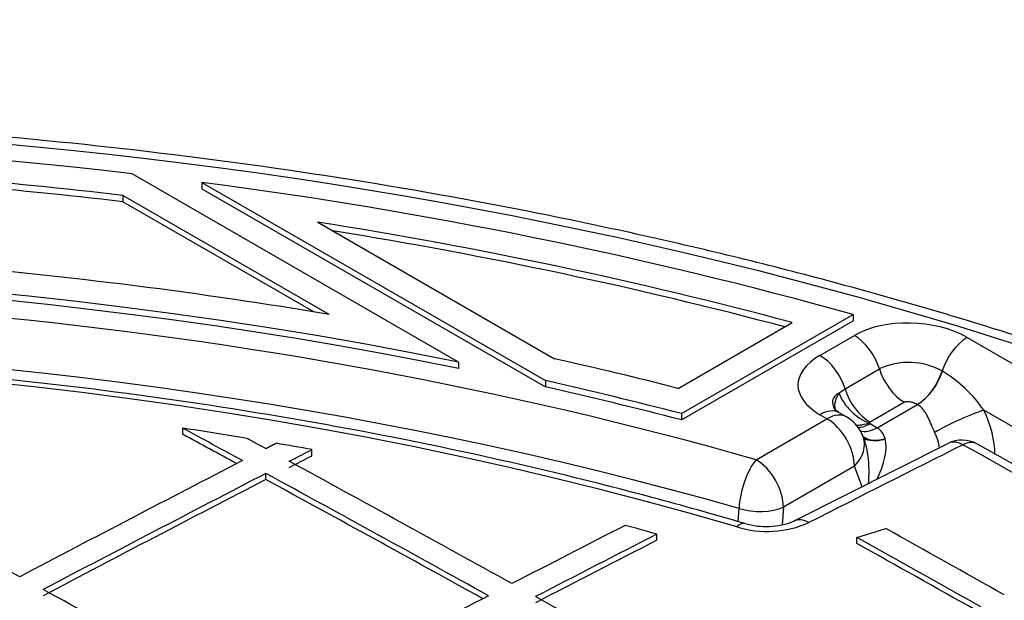
# Model space of a CAD drawing. Units: millimetres. Extents: x 0 to 420, y 0 to 297.
# Drawn here: x 379 to 384, y 183 to 186 of the extents above; entities that cross this region are included whole.
import ezdxf

# ---------------------------------------------------------------- set-up
doc = ezdxf.new("R2010")
doc.units = ezdxf.units.MM
for name, color, linetype in [('Default', 7, 'Continuous'), ('POKROV-KLAPA_FI6', 7, 'Continuous'), ('POVIŠEK_NA_KLAPO', 7, 'Continuous')]:
    doc.layers.add(name, color=color, linetype=linetype)

# ---------------------------------------------------------------- blocks, each defined once
blk = doc.blocks.new('SE7')
at = {"layer": 'POKROV-KLAPA_FI6', "color": 7, "linetype": 'Continuous'}
for p, q in [((380.1799, 183.4368), (380.1799, 183.4051)), ((384.1379, 183.3582), (383.3411, 182.9552)), ((380.8486, 183.2941), (380.8486, 183.3258)), ((380.6104, 183.171), (380.6104, 183.2027)), ((382.6326, 182.8567), (382.6326, 182.8885)), ((383.667, 182.8714), (383.8155, 182.9178)), ((383.667, 182.8397), (383.667, 182.8714))]:
    blk.add_line(p, q, dxfattribs=at)
for centre, radius, start, end in [((384.2098, 183.2152), 0.16, 60.8921, 116.6941), ((281.1717, -1.7852), 211.9193, 59.116462, 60.883887), ((383.2014, 183.4445), 0.5418, 253.3356, 293.5987), ((383.1979, 183.3045), 0.3769, 253.0316, 292.0109), ((377.4889, 164.5348), 19.0608, 74.34433, 74.85604)]:
    blk.add_arc(centre, radius, start, end, dxfattribs=at)
for centre, major_axis, ratio, start_param, end_param in [((376.7918, 175.8646), (13.7362, 0), 0.57735, 1.098075, 3.468122), ((385.0107, -3.1393), (-112.4588, 195.029), 0.577329, -0.756373, -0.754429), ((376.7918, 175.9095), (13.4708, 0), 0.57735, 1.290863, 1.316553), ((385.0079, -3.0276), (-112.4383, 194.8768), 0.577339, -0.756479, -0.754722), ((376.7918, 175.9095), (13.4708, 0), 0.57735, 1.2649, 1.279298), ((373.9608, -6.014), (112.5692, 194.9774), 0.57735, 0.720937, 0.725951), ((384.2098, 183.2152), (0.0719, -0.1429), 0.61334, 2.40835, 3.142094), ((384.2098, 183.2152), (-0.0778, -0.1398), 0.587545, 3.14168, 3.853475), ((387.0461, -1.7265), (-112.3533, 194.6015), 0.57735, -0.803209, -0.76758), ((383.8532, -3.5705), (-112.4956, 194.8488), 0.57735, -0.757009, -0.749767), ((372.2762, -5.04), (112.5611, 194.9619), 0.57735, 0.733781, 0.741024), ((385.126, -2.8346), (-112.4521, 194.7723), 0.57735, -0.765007, -0.757763), ((372.3975, -5.1098), (112.5635, 194.9658), 0.57735, 0.733783, 0.741025), ((385.0048, -2.9046), (-112.4565, 194.78), 0.57735, -0.765008, -0.757765), ((372.3974, -5.1099), (112.5441, 194.9324), 0.57735, 0.733773, 0.741017), ((385.0048, -2.9041), (-112.4371, 194.7458), 0.57735, -0.76482, -0.757761), ((383.0416, 182.79), (-0.0453, -0.1535), 0.37176, 3.141535, 3.75175), ((383.4136, 182.8126), (0.0725, -0.1426), 0.610629, 2.405517, 3.157996), ((373.5486, -5.7852), (112.5832, 195.0109), 0.577349, 0.72932, 0.733001), ((373.6705, -5.8408), (112.5847, 194.9985), 0.577351, 0.729089, 0.73304), ((386.399, -2.1046), (-112.4013, 194.6896), 0.57735, -0.772993, -0.769133), ((373.6703, -5.8454), (112.5654, 194.9697), 0.57735, 0.729068, 0.733019), ((386.2778, -2.1716), (-112.4064, 194.6953), 0.57735, -0.773002, -0.76897), ((386.2776, -2.1594), (-112.3869, 194.6487), 0.577351, -0.772846, -0.769), ((383.8532, -3.5702), (-112.4956, 194.8484), 0.57735, -0.765013, -0.757773), ((373.5491, -5.7747), (112.583, 194.9997), 0.57735, 0.733791, 0.741033), ((385.126, -2.8348), (-112.4521, 194.7724), 0.57735, -0.773012, -0.765769)]:
    blk.add_ellipse(centre, major_axis=major_axis, ratio=ratio, start_param=start_param, end_param=end_param, dxfattribs=at)
blk.add_open_spline([(383.0869, 182.9435), (382.9138, 182.9934), (382.4865, 183.1155), (381.6879, 183.3092), (380.7443, 183.4931), (379.7721, 183.6386), (378.7867, 183.7426), (377.7904, 183.8053), (376.7891, 183.8261), (375.7877, 183.8051), (374.7916, 183.7422), (373.8059, 183.6378), (372.8356, 183.4925), (371.8857, 183.3069), (370.9612, 183.0821), (370.0668, 182.819), (369.2072, 182.519), (368.3868, 182.1836), (367.61, 181.8145), (366.8805, 181.4133), (366.2028, 180.9825), (365.5789, 180.5228), (365.0175, 180.041), (364.5151, 179.5373), (364.2608, 179.2214), (364.1178, 179.0416)], degree=3, knots=[0, 0, 0, 0, 0.023448, 0.06798, 0.112512, 0.157037, 0.201557, 0.246075, 0.29059, 0.335105, 0.379622, 0.42414, 0.468663, 0.513191, 0.557726, 0.60227, 0.646823, 0.691388, 0.735963, 0.78055, 0.825146, 0.869748, 0.914347, 0.958931, 1, 1, 1, 1], dxfattribs=at)
for points in [[(380.5137, 183.3841), (380.5621, 183.3578), (380.6104, 183.3315)], [(380.6104, 183.3315), (380.6368, 183.3451), (380.6632, 183.3588)], [(380.7316, 183.2654), (380.7901, 183.2956), (380.8486, 183.3258)], [(380.7316, 183.2337), (380.7901, 183.2639), (380.8486, 183.2941)]]:
    blk.add_open_spline(points, degree=2, dxfattribs=at)
at = {"layer": 'POVIŠEK_NA_KLAPO', "color": 7, "linetype": 'Continuous'}
for p, q in [((381.6067, 183.7787), (379.9186, 184.7533)), ((380.2793, 184.7084), (380.2793, 184.6757)), ((380.2793, 184.7084), (382.0562, 183.6825)), ((380.2793, 184.6757), (382.0562, 183.6498)), ((379.8702, 184.6412), (379.8702, 184.6085)), ((380.9382, 184.0246), (379.8702, 184.6412)), ((380.8584, 184.038), (379.8702, 184.6085)), ((380.8784, 184.5026), (382.1022, 183.7961)), ((382.7593, 183.5119), (383.6467, 184.0242)), ((383.6467, 184.0242), (383.6467, 183.9916)), ((382.743, 183.6426), (383.3322, 183.9828)), ((382.7593, 183.4792), (383.6467, 183.9916)), ((383.4757, 183.8134), (383.6535, 183.9161)), ((384.2374, 183.9056), (390.7452, 180.1483)), ((381.6067, 183.7787), (381.6067, 183.746)), ((383.6053, 183.6406), (383.7831, 183.7433)), ((384.1077, 183.7328), (384.109, 183.7321)), ((382.0562, 183.6825), (382.0562, 183.6498)), ((383.5741, 183.6181), (383.6053, 183.6406)), ((383.9127, 183.5704), (383.7349, 183.4678)), ((383.7713, 183.4392), (383.9793, 183.5593)), ((383.9793, 183.5593), (383.9781, 183.56)), ((382.7593, 183.5119), (382.7593, 183.4792)), ((383.5121, 183.4855), (383.4757, 183.5065)), ((383.6121, 183.4954), (383.5757, 183.5164)), ((390.3763, 180.0347), (384.3234, 183.5293)), ((383.1454, 183.2737), (383.5121, 183.4855)), ((383.7349, 183.4678), (383.7295, 183.464)), ((383.7349, 183.4602), (383.7713, 183.4392)), ((383.7058, 183.3756), (383.6987, 183.3941)), ((383.7059, 183.376), (383.7072, 183.3711)), ((383.6535, 183.2405), (383.2868, 183.0288)), ((383.6946, 183.134), (383.6535, 183.2405)), ((383.0519, 182.9533), (383.0571, 183.0215)), ((383.2868, 183.0288), (383.2797, 182.9358))]:
    blk.add_line(p, q, dxfattribs=at)
for centre, radius, start, end in [((383.9351, 183.4171), 0.3598, 61.3211, 114.9805), ((383.7288, 183.1152), 0.7246, 34.8544, 58.3558), ((383.0982, 182.8559), 0.815, 54.138, 56.0935), ((383.5121, 183.3222), 0.2, 24.7778, 60), ((383.7494, 183.4865), 0.03, 228.5902, 241.179), ((383.5121, 183.3222), 0.2, 21.0733, 24.7778), ((383.7249, 183.3625), 0.0896, 12.2698, 58.8194)]:
    blk.add_arc(centre, radius, start, end, dxfattribs=at)
for centre, major_axis, ratio, start_param, end_param in [((376.7918, 175.8823), (-15.68, 0), 0.57735, 4.51163, 9.625537), ((376.7918, 175.8823), (14.4998, 0), 0.57735, 1.232302, 3.455068), ((376.7918, 175.8823), (15.48, 0), 0.57735, 1.370601, 1.490753), ((376.7918, 175.8496), (14.3429, 0), 0.57735, 1.111883, 3.453469), ((376.7918, 175.8496), (15.48, 0), 0.57735, 1.370601, 1.486758), ((376.7918, 175.8823), (15.68, 0), 0.57735, 1.118343, 1.346506), ((376.7918, 175.8496), (14.4998, 0), 0.57735, 1.232302, 3.141593), ((376.7918, 175.8823), (15.48, 0), 0.57735, 1.134586, 1.303642), ((376.7918, 175.8496), (15.48, 0), 0.57735, 1.137338, 1.298402), ((376.7918, 175.8823), (14.6998, 0), 0.57735, 1.284847, 1.425902), ((376.7918, 175.7006), (14.1437, 0), 0.57735, 1.111883, 2.911793), ((383.9545, 183.7423), (-0.4128, 0.0221), 0.575129, 3.988915, 5.559711), ((383.6535, 183.7528), (0.1, -0.1732), 0.57735, 1.196915, 2.356194), ((384.2374, 183.7423), (-0.1, -0.1732), 0.57735, 3.926991, 5.08627), ((383.8119, 183.6599), (0.4499, 0), 0.513337, 2.414818, 3.868368), ((383.4757, 183.6501), (0.1, -0.1732), 0.57735, 1.196915, 2.356194), ((376.7918, 175.8823), (14.6998, 0), 0.57735, 1.153983, 1.201183), ((383.9127, 183.7337), (-0.1, 0.1732), 0.57735, 1.196915, 2.356194), ((383.9781, 183.7233), (0.1, 0.1732), 0.57735, 3.926991, 5.08627), ((383.9793, 183.7226), (0.1, 0.1732), 0.57735, 3.926991, 5.08627), ((376.7918, 175.8823), (14.4998, 0), 0.57735, 1.146634, 1.199239), ((376.7918, 175.8496), (14.4998, 0), 0.57735, 1.146634, 1.199239), ((383.8119, 183.4966), (0.2698, -0.0888), 0.389249, 2.761586, 3.581971), ((383.7295, 183.6273), (0.1692, 0.1067), 0.513337, 2.321208, 3.089776), ((383.7295, 183.6273), (-0.1357, 0.1469), 0.692299, 1.054875, 2.214155), ((383.7349, 183.6311), (-0.1, 0.1732), 0.57735, 1.196915, 2.356194), ((383.4757, 183.3432), (-0.1, -0.1732), 0.57735, 3.141593, 3.926991), ((383.5121, 183.3222), (-0.1, -0.1732), 0.57735, 3.141593, 3.926991), ((384.182, 183.4477), (0.1808, 0.0854), 0.11547, 0.620249, 2.191046), ((384.0972, 183.464), (0.2, -0.3464), 0.57735, 0.785398, 1.428899), ((383.5121, 183.3222), (0.1, -0.1732), 0.57735, 0.785398, 2.356194), ((383.7349, 183.6235), (0.1, 0.1732), 0.57735, 3.474039, 3.926991), ((383.5121, 183.3222), (-0.1866, -0.0719), 0.739997, 2.109503, 3.141593), ((383.7713, 183.6025), (0.1, 0.1732), 0.57735, 3.266567, 3.926991), ((383.5739, 183.1619), (-0.0347, -0.3186), 0.476493, 1.575948, 2.511659), ((383.8706, 183.4969), (0.1763, 0.0944), 0.437713, 3.188532, 4.155897), ((383.9557, 183.3823), (0.1, -0.1732), 0.57735, 0.980265, 1.428899), ((383.8706, 183.4969), (0.1798, 0.0963), 0.437713, 3.365028, 4.155897), ((383.5739, 183.1619), (0.2061, 0.2723), 0.475326, 5.084289, 5.919513), ((383.1454, 183.1104), (-0.0549, -0.1923), 0.361687, 3.809412, 5.292942), ((383.1454, 183.1104), (0.1, -0.1732), 0.57735, 0.785398, 2.356194), ((383.1454, 183.1104), (0.1994, -0.0152), 0.5218, 4.294188, 5.539788)]:
    blk.add_ellipse(centre, major_axis=major_axis, ratio=ratio, start_param=start_param, end_param=end_param, dxfattribs=at)
blk.add_ellipse((376.7918, 175.8496), major_axis=(15.88, 0), ratio=0.57735, dxfattribs=at)
for points, knots in [([(392.1006, 178.552), (391.9951, 178.7387), (391.7988, 179.0815), (391.3869, 179.6436), (390.903, 180.2024), (390.3512, 180.7446), (389.7393, 181.263), (389.0687, 181.7562), (388.3429, 182.2218), (387.5651, 182.6578), (386.7391, 183.0622), (385.8686, 183.4332), (384.9574, 183.7694), (384.0098, 184.0691), (383.03, 184.3312), (382.0223, 184.5544), (380.9913, 184.738), (379.9416, 184.881), (378.8778, 184.9828), (377.8047, 185.0431), (376.7271, 185.0616), (375.6498, 185.0381), (374.5776, 184.9728), (373.5153, 184.866), (372.4676, 184.7181), (371.4392, 184.5297), (370.4347, 184.3018), (369.4586, 184.0352), (368.5152, 183.731), (367.6087, 183.3906), (366.7432, 183.0155), (365.9226, 182.6071), (365.1506, 182.1673), (364.4307, 181.6979), (363.7662, 181.2008), (363.1606, 180.6786), (362.6149, 180.1321), (362.1389, 179.5692), (361.7659, 179.052), (361.5987, 178.7527), (361.5257, 178.6206)], [0, 0, 0, 0, 0.022598, 0.049179, 0.075811, 0.102482, 0.129181, 0.155899, 0.182625, 0.209356, 0.236085, 0.26281, 0.28953, 0.316245, 0.342955, 0.369661, 0.396362, 0.42306, 0.449755, 0.476449, 0.503141, 0.529833, 0.556526, 0.583221, 0.609917, 0.636617, 0.663321, 0.690029, 0.716744, 0.743464, 0.770191, 0.796925, 0.823665, 0.85041, 0.877158, 0.903903, 0.930639, 0.957357, 0.984046, 1, 1, 1, 1]), ([(383.9781, 183.56), (383.9738, 183.5625), (383.9691, 183.5646), (383.959, 183.5684), (383.9535, 183.57), (383.9421, 183.5723), (383.9361, 183.573), (383.927, 183.5732), (383.9239, 183.5731), (383.9194, 183.5725), (383.918, 183.5722), (383.9152, 183.5715), (383.9138, 183.5711), (383.9127, 183.5704)], [0, 0, 0, 0, 0.25, 0.25, 0.5, 0.5, 0.75, 0.75, 0.875, 0.875, 0.9375, 0.9375, 1, 1, 1, 1]), ([(384.0689, 183.415), (384.0621, 183.4293), (384.0562, 183.4438), (384.0472, 183.4652), (384.0442, 183.4723), (384.038, 183.486), (384.0349, 183.4926), (384.0283, 183.5054), (384.0248, 183.5115), (384.0173, 183.5232), (384.0133, 183.5288), (384.0003, 183.5442), (383.9906, 183.5528), (383.9793, 183.5593)], [0, 0, 0, 0, 0.25, 0.25, 0.375, 0.375, 0.5, 0.5, 0.625, 0.625, 0.75, 0.75, 1, 1, 1, 1]), ([(383.6598, 183.4533), (383.6667, 183.4527), (383.6738, 183.4528), (383.6968, 183.4545), (383.7131, 183.4581), (383.7295, 183.464)], [0.6344755, 0.6344755, 0.6344755, 0.6344755, 0.75, 0.75, 0.9999946, 0.9999946, 0.9999946, 0.9999946])]:
    blk.add_open_spline(points, degree=3, knots=knots, dxfattribs=at)

msp = doc.modelspace()

# ---------------------------------------------------------------- block references
at = {"layer": 'Default'}
msp.add_blockref('SE7', (0, 0), dxfattribs=at)

doc.saveas('drawing.dxf')
